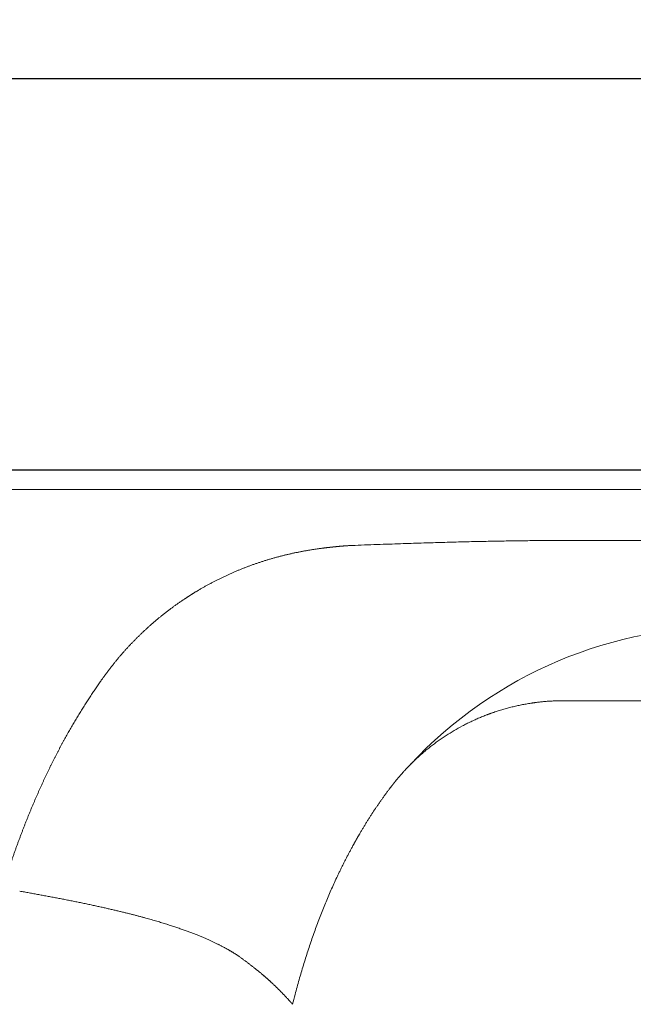
# Model space of a CAD drawing. Units: millimetres. Extents: x 22918 to 109163, y -16867 to 42239.
# Drawn here: x 48868 to 49181, y 34281 to 34784 of the extents above; entities that cross this region are included whole.
import ezdxf

# ---------------------------------------------------------------- set-up
doc = ezdxf.new("R2010")
doc.units = ezdxf.units.MM
doc.layers.get('0').update_dxf_attribs({"lineweight": 13})
for name, color, linetype, lineweight in [('2 MED 0.18mm', 2, 'Continuous', 18), ('3 BOLD 0.25mm', 1, 'Continuous', 25), ('DIMENSION 2', 30, 'Continuous', 13)]:
    doc.layers.add(name, color=color, linetype=linetype, lineweight=lineweight)
doc.styles.add('TECH DWG 1_30', font='lte50265.ttf', dxfattribs={"height": 45})
doc.dimstyles.new('TECH DWG 1_30', dxfattribs={"dimscale": 30, "dimtxt": 1.6, "dimasz": 1.2, "dimexe": 1, "dimexo": 1, "dimgap": 1, "dimtad": 0, "dimtih": 1, "dimtoh": 1, "dimdec": 0, "dimzin": 0, "dimdsep": 46, "dimtxsty": 'TECH DWG 1_30', "dimcen": 0.09, "dimdle": 2.623881747461215e-305, "dimazin": 3, "dimtfac": 1, "dimtdec": 0, "dimtofl": 0, "dimtmove": 0, "dimatfit": 2, "dimfxl": 0, "dimtolj": 1, "dimtzin": 0, "dimarcsym": 0})

# ---------------------------------------------------------------- blocks, each defined once
blk = doc.blocks.new('*D205')
at = {"layer": 'Defpoints', "color": 0}
for p in [(50278.56864110899, 34754.10370020893), (48758.56864110899, 34554.10370020893), (50278.56864110899, 34554.10370020893)]:
    blk.add_point(p, dxfattribs=at)
at = {"layer": 'DIMENSION 2', "color": 0, "lineweight": -2}
for p, q in [((48758.56864110899, 34584.10370020893), (48758.56864110899, 34784.10370020893)), ((50278.56864110899, 34584.10370020893), (50278.56864110899, 34784.10370020893)), ((48794.56864110899, 34754.10370020893), (49422.97830497454, 34754.10370020893)), ((50242.56864110899, 34754.10370020893), (49617.15897724345, 34754.10370020893))]:
    blk.add_line(p, q, dxfattribs=at)
at = {"layer": 'DIMENSION 2', "color": 0}
for points in [[(48794.56864110899, 34760.10370020893), (48794.56864110899, 34748.10370020893), (48758.56864110899, 34754.10370020893)], [(50242.56864110899, 34760.10370020893), (50242.56864110899, 34748.10370020893), (50278.56864110899, 34754.10370020893)]]:
    blk.add_solid(points, dxfattribs=at)
at = {"layer": 'DIMENSION 2', "color": 0, "insert": (49520.06864110899, 34754.10370020893), "char_height": 45, "attachment_point": 5, "style": 'TECH DWG 1_30'}
blk.add_mtext('\\A1;1517', dxfattribs=at)

msp = doc.modelspace()

# ---------------------------------------------------------------- linework, layer by layer
at = {"linetype": 'Continuous'}
msp.add_line((50263.5982463355, 34544.12343702714), (48773.53903580479, 34544.12343664751), dxfattribs=at)
msp.add_arc((49228.74066050239, 34253.68992489592), 220.2840346416369, 88.70805352291701, 137.0441605991282, dxfattribs=at)
at = {"linetype": 'Continuous', "start_tangent": (0.2395583271560332, 0.9708819742328122), "end_tangent": (1, 0)}
msp.add_spline([(49007.30382757616, 34281.28735527144), (49008.58383453332, 34286.33358797008), (49010.61810314037, 34293.83350149113), (49012.78168536181, 34301.22006603684), (49015.0722215227, 34308.4858981844), (49017.48714669955, 34315.62383383077), (49020.02375291995, 34322.62688212025), (49021.3367982593, 34326.075692781), (49022.67917813206, 34329.48825257899), (49024.05051366308, 34332.8637432136), (49025.45041381291, 34336.20136494904), (49026.87848181828, 34339.50032746761), (49028.33430982997, 34342.75985963778), (49029.81748445021, 34345.97920019894), (49030.56919426164, 34347.57356671638), (49031.32758130477, 34349.15760797601), (49032.09259189521, 34350.73123257198), (49032.86417096056, 34352.2943519721), (49033.64226329216, 34353.84687804682), (49034.42681353549, 34355.38872273163), (49035.21776608407, 34356.91979855493), (49035.61562560183, 34357.68127154651), (49036.01506444275, 34358.44002043556), (49036.41607545615, 34359.19603465656), (49036.81865157136, 34359.94930387039), (49037.22278549102, 34360.69981757716), (49037.62847005337, 34361.44756543094), (49038.03569812218, 34362.19253709975), (49038.23988873023, 34362.56397866034), (49038.44446239245, 34362.93472238332), (49038.64941828615, 34363.30476698953), (49038.75203931717, 34363.48952676736), (49038.85475556704, 34363.67411125022), (49038.95756687857, 34363.85852029223), (49039.06047316751, 34364.04275380571), (49039.16347437928, 34364.226811571), (49039.2150104586, 34364.31877447844), (49039.26657026482, 34364.41069342724), (49039.3181537179, 34364.502568351), (49039.36976082834, 34364.5943993088), (49039.42139159639, 34364.68618616859), (49039.44721583329, 34364.73206301862), (49039.47304592705, 34364.7779289157), (49039.49888195799, 34364.82378377907), (49039.52472392243, 34364.86962762363), (49039.53764710546, 34364.89254540369), (49039.54410926922, 34364.90400326285), (49039.55057173637, 34364.9154604418), (49039.55703465675, 34364.9269169334), (49039.56026623216, 34364.93264491241), (49039.56349788445, 34364.93837273792), (49039.56672961338, 34364.94410034402), (49039.56753756385, 34364.94553220527), (49039.568345518, 34364.94696406649), (49039.56915354168, 34364.948395928), (49039.56996149583, 34364.94982778926), (49039.57157747367, 34364.95269143877), (49039.57319345151, 34364.95555508831), (49039.57642548041, 34364.96128222621), (49039.57965758935, 34364.96700914497), (49039.58288985208, 34364.97273591023), (49039.58935452765, 34364.98418898015), (49039.5958196562, 34364.9956412895), (49039.60228508839, 34365.00709299183), (49039.61521709333, 34365.02999418862), (49039.62815062252, 34365.05289265075), (49039.64108559251, 34365.07578837093), (49039.6540220101, 34365.09868135625), (49039.67989925797, 34365.14445903558), (49039.70578243959, 34365.19022561556), (49039.73167155104, 34365.23598116181), (49039.78346726368, 34365.32745910266), (49039.83528655022, 34365.41889285757), (49039.88712933667, 34365.51028242688), (49039.93899562379, 34365.60162773759), (49039.99088533442, 34365.6929287894), (49040.09473517978, 34365.8753979488), (49040.19867871216, 34366.0576899197), (49040.30271594621, 34366.23980438778), (49040.40684655996, 34366.42174136009), (49040.51107057201, 34366.60350052245), (49040.71979829323, 34366.96648505876), (49040.92889805326, 34367.32875679019), (49041.1383690845, 34367.69031448125), (49041.34821025004, 34368.05115693256), (49041.55842078882, 34368.4112829962), (49041.76899964134, 34368.77069137782), (49042.19125868178, 34369.48735054069), (49042.61497993146, 34370.2011246812), (49043.04015586281, 34370.91200444785), (49043.46677893725, 34371.61998041566), (49044.32433588611, 34373.02718352484), (49045.18759001618, 34374.42265994668), (49046.05647995205, 34375.8063369576), (49046.93094394454, 34377.17814255755), (49047.81092000753, 34378.5380061574), (49049.58715854977, 34381.22163003361), (49050.48329515877, 34382.54525455002), (49051.38469234636, 34383.85666550403), (49052.29128638246, 34385.15579779043), (49053.20301315679, 34386.44258745979), (49054.11980848919, 34387.71697176174), (49055.04160766207, 34388.97888902035), (49055.50436342144, 34389.60515364209), (49055.9683458673, 34390.22827886166), (49056.43354670446, 34390.84825737488), (49056.89995779465, 34391.46508188431), (49057.13361465582, 34391.77230913738), (49057.36757107313, 34392.0787451658), (49057.60182591368, 34392.38438905547), (49057.83637817884, 34392.68923998783), (49058.07122689288, 34392.99329703384), (49058.18876201542, 34393.14502763138), (49058.30637090396, 34393.29655935297), (49058.4240534047, 34393.4478922141), (49058.54180937515, 34393.59902605311), (49058.65963865783, 34393.749960717), (49058.71858075337, 34393.82535340941), (49058.77754109948, 34393.90069620551), (49058.80702819137, 34393.93834889987), (49058.82177337151, 34393.95717064427), (49058.83651976913, 34393.9759891932), (49058.85126731465, 34393.99480462748), (49058.85864145863, 34394.00421120027), (49058.86601591676, 34394.01361693953), (49058.86974827835, 34394.01837695866), (49058.87421170635, 34394.02406874388), (49058.88313468301, 34394.03544515623), (49058.90098489569, 34394.05819395142), (49058.93670258069, 34394.10367701373), (49058.97244353961, 34394.14914061192), (49059.00820768795, 34394.19458481138), (49059.04399510997, 34394.24000954699), (49059.11563931442, 34394.33080053017), (49059.18737622224, 34394.42151356167), (49059.25920568385, 34394.51214842188), (49059.33112754545, 34394.60270516931), (49059.47524839226, 34394.78358375606), (49059.61973807536, 34394.96414841492), (49059.90982078039, 34395.32433325872), (49060.49437965128, 34396.04090389649), (49061.08475760317, 34396.75236962909), (49061.68090764309, 34397.45868337511), (49062.28278239362, 34398.15979868958), (49062.8903339472, 34398.85566937628), (49063.19622956998, 34399.20163044181), (49063.50351423593, 34399.54624991112), (49063.7100752275, 34399.77628734607), (49063.91720172994, 34400.00566063669), (49064.33314409079, 34400.46241243054), (49064.75132748843, 34400.916501432), (49065.17173822742, 34401.36792375821), (49066.01918726729, 34402.26275314747), (49066.87538323249, 34403.1468701157), (49067.74021980089, 34404.02024446423), (49068.61359202552, 34404.88284609049), (49070.38553117051, 34406.5756125046), (49072.19039060043, 34408.22493208745), (49074.0273818213, 34409.83056869534), (49075.89573787701, 34411.39228445069), (49077.79471150521, 34412.90983995608), (49081.68161482039, 34415.81149325571), (49085.68246941871, 34418.53351829825), (49089.79189615636, 34421.07379223611), (49094.00472161175, 34423.43004050791), (49096.14833396833, 34424.53840220738), (49098.31592476458, 34425.59982502939), (49100.5068849989, 34426.61397115882), (49102.72061067761, 34427.58048498242), (49103.83582223786, 34428.04576680948), (49104.95649903627, 34428.4990022306), (49106.08256599777, 34428.94014302381), (49106.64759722921, 34429.15616291914), (49107.21394776655, 34429.36914097502), (49107.78160818135, 34429.57907119526), (49108.06592662612, 34429.68289122642), (49108.3505691216, 34429.78594680912), (49108.63553436687, 34429.88823702924), (49108.92082123211, 34429.9897611192), (49109.4923553031, 34430.19050736185), (49110.06516184761, 34430.3881787662), (49110.63923134569, 34430.58276879585), (49111.79112133032, 34430.96267817284), (49112.94794898706, 34431.33018233623), (49114.10963796513, 34431.68522570048), (49116.44729347818, 34432.35770163183), (49118.80346949407, 34432.9796397185), (49121.17753892494, 34433.55055680683), (49123.56886469106, 34434.06995142678), (49124.7707963077, 34434.31016650014), (49125.97679749114, 34434.53730492548), (49127.18678480948, 34434.75129946241), (49128.40067423797, 34434.9520807657), (49129.61838021342, 34435.13957961324), (49130.22863745806, 34435.22832593478), (49130.83981642626, 34435.31372484636), (49131.34307544821, 34435.38143439528), (49131.84672186775, 34435.44684116614), (49132.85505164687, 34435.57072582071), (49134.87564091025, 34435.7907316276), (49136.90089498885, 34435.97361351286), (49138.93012120332, 34436.11925580968), (49140.9626239467, 34436.22755622484), (49142.99770484761, 34436.29842586112), (49144.01599324538, 34436.31980006177), (49145.03466310358, 34436.33178928161), (49145.54411362957, 34436.33426477325), (49146.05362674531, 34436.3346225065), (49147.07282203434, 34436.33462068597), (49148.09224075578, 34436.33462113921), (49149.11188146543, 34436.33462129273), (49151.15182322709, 34436.33462121243), (49153.19263575939, 34436.33462121243), (49155.23430734465, 34436.33462121243), (49159.32018182933, 34436.33462121243), (49163.4093542008, 34436.33462121243), (49167.50173198586, 34436.33462121243), (49171.59722278791, 34436.33462121243), (49175.69573413035, 34436.33462121243), (49179.79717345569, 34436.33462121243), (49188.00846654281, 34436.33462121243), (49196.23036215728, 34436.33462121243), (49204.46212072959, 34436.33462121243), (49212.70300243754, 34436.33462121243), (49220.95226761958, 34436.33462121243), (49229.20917655241, 34436.33462121243), (49237.47298957077, 34436.33462121243), (49245.74296687111, 34436.33462121243), (49254.01836878473, 34436.33462121243), (49262.29845558078, 34436.33462121243), (49270.58248752837, 34436.33462121243), (49278.86972489663, 34436.33462121243), (49287.15942801005, 34436.33462121243), (49291.30497306459, 34436.33462121243), (49295.45085715223, 34436.33462121243), (49299.59698778874, 34436.33462121243), (49303.74327250459, 34436.33462121243), (49307.88961896907, 34436.33462121243), (49309.96278634839, 34436.33462121243), (49310.99936360879, 34436.33462121243), (49312.03593456304, 34436.33462121243), (49313.07249775564, 34436.33462121243), (49314.10905189985, 34436.33462121243), (49314.62732501436, 34436.33462121243), (49315.14559539425, 34436.33462121243), (49315.66386265558, 34436.33462121243), (49316.18212679833, 34436.33462121243), (49316.44125761774, 34436.33462121243), (49316.70038759604, 34436.33462121243), (49316.95951666418, 34436.33462121243), (49317.08908085276, 34436.33462121243), (49317.21864482193, 34436.33462121243), (49317.34820855333, 34436.33462121243), (49317.47777198529, 34436.33462121243), (49317.60733526714, 34436.33462121243), (49317.73689824193, 34436.33462121243), (49317.99602358081, 34436.33462121243), (49318.12558579531, 34436.33462121243), (49318.25514785602, 34436.33462121243), (49318.38470961704, 34436.33462121243), (49318.51427107098, 34436.33462121243), (49318.77339329524, 34436.33462121243), (49319.0325144482, 34436.33462121243), (49319.29163454827, 34436.33462121243), (49319.55075342352, 34436.33462121243), (49319.80987123512, 34436.33462121243), (49320.32810335919, 34436.33462121243), (49321.36455293985, 34436.33462121243), (49322.40098182819, 34436.33462121243), (49323.43738858317, 34436.33462121243), (49324.47377169183, 34436.33462121243), (49325.5101297829, 34436.33462121243), (49326.54646140116, 34436.33462121243), (49327.06461679471, 34436.33462121243), (49327.58276503706, 34436.33462121243), (49328.10090598227, 34436.33462121243), (49328.61903931935, 34436.33462121243), (49329.65528279675, 34436.33462121243), (49330.17339256415, 34436.33462121243), (49330.69149403267, 34436.33462121243), (49331.72767150599, 34436.33462121243), (49332.24574712316, 34436.33462121243), (49332.76381384178, 34436.33462121243), (49333.79991959299, 34436.33462121243), (49334.83598724924, 34436.33462121243), (49335.87201543248, 34436.33462121243), (49336.90800270559, 34436.33462121243), (49338.97984872044, 34436.33462121243), (49341.05151358373, 34436.33462121243), (49345.19425385656, 34436.33462121243), (49353.47705288787, 34436.33462121243), (49361.75566029172, 34436.33462121243), (49370.02933618396, 34436.33462121243), (49378.29734090641, 34436.33462121243), (49386.55893472534, 34436.33462121243), (49394.81337790223, 34436.33462121243)], degree=3, dxfattribs=at)
at = {"layer": '2 MED 0.18mm', "linetype": 'Continuous'}
for p, q in [((48943.6040476901, 34321.96883066146), (48944.18623646965, 34321.78299516342)), ((48991.87804776047, 34296.50564315818), (48995.98021389767, 34292.90531894127)), ((48995.9802144287, 34292.90531985411), (48996.40648257932, 34292.50602337955))]:
    msp.add_line(p, q, dxfattribs=at)
for points, start_tangent, end_tangent in [([(49039.16426932561, 34515.66366888686), (49038.50859654727, 34515.63738964319), (49037.85180416828, 34515.6083909404), (49037.19389447004, 34515.57664844421), (49036.53473687338, 34515.54213021627), (49035.87438438581, 34515.50481259559), (49035.21298492279, 34515.46467833356), (49034.55085895612, 34515.42172376656), (49033.90802730697, 34515.37735209394), (49033.3139770751, 34515.33400024402), (49032.79037226639, 34515.29391251465), (49032.33273456673, 34515.25742961695), (49031.92439685634, 34515.22373424475), (49031.55804605986, 34515.19258379786), (49031.23317804266, 34515.16423090822), (49030.94514517956, 34515.13851784468), (49030.68193179682, 34515.11454754327), (49030.43081112957, 34515.09125734777), (49030.18293055626, 34515.06786366001), (49029.94341300928, 34515.04487736039), (49029.71734689164, 34515.02283704867), (49029.50061220245, 34515.00139143296), (49029.28759908279, 34514.98001320333), (49029.07335898036, 34514.95820780708), (49028.85926139337, 34514.93610657264), (49028.66260190756, 34514.91553142758), (49028.494259264, 34514.89770988828), (49028.34809823382, 34514.88208139049), (49028.21609764293, 34514.86785357642), (49028.09152298584, 34514.85432997542), (49027.97446446908, 34514.84153713747), (49027.86709086593, 34514.82973029006), (49027.77018192165, 34514.81901467357), (49027.68386713628, 34514.80942291291), (49027.60783084224, 34514.80093631217), (49027.54066679896, 34514.79340785135), (49027.48084746917, 34514.78665799498), (49027.42733128468, 34514.78058049393), (49027.37938771288, 34514.77510446739), (49027.33629139069, 34514.77015683283), (49027.29752708407, 34514.76568587385), (49027.26311927631, 34514.76170102252), (49027.23308789257, 34514.75821035101), (49027.20656065243, 34514.75511726238), (49027.18215108305, 34514.75226289166), (49027.15847349758, 34514.74948662637), (49027.13471285994, 34514.746704504), (49027.11103116887, 34514.74394899716), (49027.08736985597, 34514.74121318826), (49027.06328752908, 34514.73844658207), (49027.03831253646, 34514.73559638624), (49027.01196727797, 34514.73261084063), (49026.98377584538, 34514.72944002681), (49026.95345592794, 34514.72605733712), (49026.92119766343, 34514.72248977395), (49026.88726197215, 34514.71877155734), (49026.85190901785, 34514.71493614568), (49026.81548004519, 34514.71102453735), (49026.77863157963, 34514.70710973353), (49026.7419574876, 34514.70325523072), (49026.70569361307, 34514.69946172358), (49026.66942913571, 34514.69566099254), (49026.63175035616, 34514.69170451832), (49026.59114580185, 34514.68743227386), (49026.54612382624, 34514.68268487493), (49026.49535531398, 34514.6773183584), (49026.43759449814, 34514.67119583818), (49026.37282365491, 34514.66430878917), (49026.30440547632, 34514.657009314), (49026.23523227764, 34514.64960322455), (49026.16488814173, 34514.64204480704), (49026.09190896559, 34514.63417450919), (49026.01376282466, 34514.62571445027), (49025.92774060565, 34514.61636285543), (49025.83134202581, 34514.60583478092), (49025.72395412441, 34514.59404640346), (49025.60596940243, 34514.58102153796), (49025.477614319, 34514.56676482716), (49025.33828794859, 34514.55118667161), (49025.18706208959, 34514.53415688341), (49025.02215376467, 34514.51544228733), (49024.8412820255, 34514.49474311098), (49024.64214605733, 34514.47174403763), (49024.42097943262, 34514.44594261014), (49024.17135785944, 34514.4164949876), (49023.8876014196, 34514.38259944589), (49023.57294609776, 34514.34448802679), (49023.23118799657, 34514.30246734635), (49022.854249567, 34514.2553625265), (49022.43188770325, 34514.20163378223), (49021.95547115443, 34514.13982294426), (49021.42680829126, 34514.06973251184), (49020.83263332973, 34513.98906456969), (49020.15274780644, 34513.89429352422), (49019.40365044864, 34513.78681200878), (49018.6082415393, 34513.66915163379), (49017.79285143873, 34513.54473592587), (49016.97926082188, 34513.41673888643), (49016.16648309857, 34513.28500181164), (49015.35483805668, 34513.14956787783), (49014.5443498073, 34513.01043391186), (49013.73503043712, 34512.86759587032), (49012.92689424776, 34512.72105040417), (49012.11995751914, 34512.57079464004), (49011.31424784655, 34512.41682719583), (49010.50973549238, 34512.25913658489), (49009.70670816764, 34512.09777544469), (49008.90526852763, 34511.93276354721), (49008.10508606462, 34511.76402993059), (49007.30607849118, 34511.59155200822), (49006.50829980137, 34511.41533595168), (49005.71176931706, 34511.23538136591), (49004.91651296962, 34511.05168879188), (49004.12255676027, 34510.86425975066), (49003.32992222217, 34510.67309537572), (49002.53862896613, 34510.4781967415), (49001.74872194542, 34510.27957106508), (49000.96018700772, 34510.07721135613), (49000.17327946161, 34509.87118187164), (48999.38806721257, 34509.66150192929), (48998.6042443867, 34509.44808924878), (48997.82177562029, 34509.23093066162), (48997.04072054512, 34509.01004001602), (48996.26110448581, 34508.78542241587), (48995.48295085513, 34508.55708287012), (48994.70628573827, 34508.32502760798), (48993.93112793377, 34508.08926082669), (48993.15752031848, 34507.84979491997), (48992.38545286066, 34507.60662577824), (48991.6149999328, 34507.35977536668), (48990.84639843965, 34507.10932120575), (48990.07958593764, 34506.85524685065), (48989.31431678119, 34506.5974723831), (48988.55063371519, 34506.33601171001), (48987.78855666824, 34506.07087175558), (48987.02810928323, 34505.80206089241), (48986.26931575136, 34505.52958807706), (48985.51220976617, 34505.25346557201), (48984.75682066973, 34504.97370425668), (48984.00318855337, 34504.69032029815), (48983.25130397345, 34504.40331160503), (48982.50124291489, 34504.11270894548), (48981.75317481237, 34503.81858170226), (48981.00703236012, 34503.5209084146), (48980.26260186093, 34503.21960626128), (48979.51995229177, 34502.91470423377), (48978.77910761365, 34502.60621311674), (48978.04009351286, 34502.29414499736), (48977.3029316913, 34501.97851107687), (48976.56764562342, 34501.65932342717), (48975.83426072201, 34501.33659507106), (48975.10280375567, 34501.01034005456), (48974.37328399585, 34500.68056500929), (48973.64578830377, 34500.34731237353), (48972.92043963577, 34500.01064312093), (48972.19713282918, 34499.67051377524), (48971.47571494154, 34499.32685503426), (48970.75625472232, 34498.97970136609), (48970.0387695122, 34498.62906317609), (48969.32329033891, 34498.2749573542), (48968.60984457805, 34497.91739979632), (48967.89845595992, 34497.55640517046), (48967.18913908691, 34497.19198374958), (48966.48190855699, 34496.82414633331), (48965.77677973203, 34496.45290394807), (48965.07376623451, 34496.07826587242)], (-0.9992768511088476, -0.03802334595989872), (-0.8813296840812183, -0.4725018391046747)), ([(49153.47725125587, 34518.20713463081), (49149.70563282847, 34518.2046499409), (49145.91145748383, 34518.19529873344), (49142.09213055755, 34518.17903164639), (49138.24528925949, 34518.1557946886), (49134.36932735883, 34518.12553553669), (49130.46033338211, 34518.08817753258), (49126.51473125552, 34518.04363505433), (49122.52993338894, 34517.99182641417), (49118.50181942013, 34517.93264240182), (49114.42502518298, 34517.86594036243), (49110.29407047265, 34517.79155898203), (49106.10438326103, 34517.70933924166), (49101.8472610396, 34517.61902173863), (49097.51352560999, 34517.52030600586), (49093.09443476003, 34517.41287385295), (49088.57653585788, 34517.29625884835), (49083.94311410295, 34517.16985976683), (49079.17543170974, 34517.03296302071), (49074.24761037354, 34516.88457959196), (49069.12348758844, 34516.72331009909), (49063.7565560636, 34516.54729708574), (49058.07475353515, 34516.35365722624), (49051.97725390746, 34516.13825409439), (49045.61608649757, 34515.90604286258), (49039.16426932561, 34515.66366888686)], (-0.9999999691900868, 0.0002482334091750533), (-0.9992768513068614, -0.03802334075597368)), ([(49708.52104121693, 34517.02278234037), (49701.40681760963, 34516.97897290629), (49694.18646578972, 34516.93815875014), (49686.85133275269, 34516.90039898067), (49679.39197215279, 34516.86575930279), (49671.79801447755, 34516.83431255688), (49664.05801045508, 34516.80613983203), (49656.15924344835, 34516.78133138544), (49648.08749727957, 34516.75998783614), (49639.82677058259, 34516.74222196209), (49631.35891586206, 34516.7281606171), (49622.66318390331, 34516.71794715778), (49613.71563595174, 34516.71174477747), (49604.48837170401, 34516.70974094515), (49594.9485031135, 34516.71215248002), (49585.05675490557, 34516.71923361516), (49574.76550967229, 34516.73128587061), (49564.01600457983, 34516.74867347973), (49552.73416327662, 34516.77184449906), (49540.82414174078, 34516.80136475044), (49528.15781851078, 34516.83797153302), (49514.55653056162, 34516.88266687289), (49499.75608406932, 34516.93689359211), (49483.31843946387, 34517.00296723483), (49464.57754617292, 34517.08443697482), (49442.92280791872, 34517.18470875341), (49418.0897501821, 34517.30490644924), (49389.94646735693, 34517.44373462557), (49359.47162082141, 34517.59179369973), (49331.61736839906, 34517.72086388014), (49307.56177984725, 34517.82507039483), (49286.09652039983, 34517.91074354529), (49266.33454479834, 34517.9823617341), (49247.83986012713, 34518.04217368989), (49230.35148703126, 34518.09155482626), (49213.698410397, 34518.13143112564), (49197.76146186833, 34518.16247008847), (49182.45370610543, 34518.18517835408), (49167.70937691804, 34518.19995706667), (49153.47725125587, 34518.20713463081)], (-0.999979448043719, -0.00641120036959664), (-0.9999999691902015, 0.0002482329470955081)), ([(48965.07376623451, 34496.07826587242), (48964.37938489171, 34495.70373191049), (48963.68772126052, 34495.32614463654), (48962.99793125907, 34494.94504439003), (48962.31075896896, 34494.56085266334), (48961.62821087264, 34494.17469756097), (48960.94508380807, 34493.7836434192), (48960.26160927243, 34493.38779594497), (48959.58660339403, 34492.99231464929), (48958.9834023365, 34492.63505922524), (48958.4569784518, 34492.32029120556), (48957.99411637054, 34492.04121615297), (48957.58499747825, 34491.79273714706), (48957.22110840533, 34491.57029912005), (48956.89596067974, 34491.37039840002), (48956.6041367447, 34491.1900614327), (48956.34128132169, 34491.0268741974), (48956.10439744763, 34490.87920000537), (48955.89008015384, 34490.74508813069), (48955.69864116683, 34490.62489750552), (48955.52445996662, 34490.51519199768), (48955.35728772281, 34490.40968305619), (48955.1793513406, 34490.29715586898), (48954.98005361568, 34490.17076530574), (48954.75627392663, 34490.02835215676), (48954.50934009759, 34489.87061797427), (48954.23586206851, 34489.6951968567), (48953.93235767171, 34489.49961628842), (48953.594359008, 34489.28068658356), (48953.21618576445, 34489.03432768305), (48952.79138027447, 34488.75580688503), (48952.31140110159, 34488.43882483149), (48951.7651748045, 34488.07511675633), (48951.14173223876, 34487.65608608875), (48950.4974221044, 34487.21860655279), (48949.85412541308, 34486.77727959202), (48949.21304975696, 34486.33291596813), (48948.57409214794, 34485.88543871684), (48947.9372894858, 34485.43486967096), (48947.30273857558, 34484.98127461575), (48946.67042785736, 34484.52464335803), (48946.04036501613, 34484.0649787791), (48945.4125875359, 34483.60230606799), (48944.78719376512, 34483.13669600377), (48944.16414147383, 34482.66811620961), (48943.54339250542, 34482.1965368676), (48942.9249131595, 34481.72193166216), (48942.30876123236, 34481.24434158373), (48941.69491482525, 34480.76374656144), (48941.08340397855, 34480.28016651237), (48940.4743242883, 34479.79367406586), (48939.86768289781, 34479.30427348423), (48939.26344140507, 34478.81193138911), (48938.66162589556, 34478.31666631602), (48938.06220093177, 34477.81844770866), (48937.46518400058, 34477.31728727337), (48936.87061571165, 34476.81321611452), (48936.2785372895, 34476.30626625127), (48935.68906371678, 34475.7965351797), (48935.10210906109, 34475.28394768281), (48934.51768419474, 34474.76851129204), (48933.93584083147, 34474.25026981226), (48933.35657775697, 34473.72922133525), (48932.77985968073, 34473.20533370379), (48932.20571140092, 34472.67862736875), (48931.63420127257, 34472.1491641669), (48931.06534019057, 34471.6169535886), (48930.49912745635, 34471.08199458149), (48929.93559189308, 34470.54431352649), (48929.37480309584, 34470.00397712235), (48928.81673618534, 34469.46096203012), (48928.26135648911, 34468.9152347753), (48927.70868795685, 34468.36681871266), (48927.15878230914, 34467.81576509798), (48926.61162890008, 34467.26206351189), (48926.06723008404, 34466.70571662368), (48925.52562425908, 34466.14676388034), (48924.98683775208, 34465.58523336686), (48924.45086979463, 34465.02112515648), (48923.91771954639, 34464.45443916887), (48923.38742040409, 34463.88521182434), (48922.85997813304, 34463.31345058828), (48922.33541084865, 34462.73917621149), (48921.8137219655, 34462.16239372523), (48921.29492805956, 34461.58312288539), (48920.77903544801, 34461.0013720061), (48920.26607051624, 34460.41717246985), (48919.75604406734, 34459.8305383663), (48919.24895457286, 34459.24146960086), (48918.74481071219, 34458.64997782804), (48918.24363301363, 34458.05608896898), (48917.74544095177, 34457.45982789846), (48917.25023200821, 34456.86119368776), (48916.75810619086, 34456.2603099367), (48916.26599124637, 34455.6533752269), (48915.79560154147, 34455.06746153995), (48915.37882757621, 34454.54352676148), (48915.01719512504, 34454.08526202514), (48914.65330263016, 34453.62038607271), (48914.2421412734, 34453.09058314648), (48913.78459969905, 34452.49564344044), (48913.3145823403, 34451.87839161085), (48912.88187179891, 34451.30450501193), (48912.50028849348, 34450.79416044529), (48912.17118716764, 34450.35083741015), (48911.86865240877, 34449.94115035269), (48911.55119998631, 34449.50904882049), (48911.19416351615, 34449.0207826681), (48910.79565902238, 34448.47307767007), (48910.34843273996, 34447.85485643298), (48909.84365264437, 34447.15256175042), (48909.26875420696, 34446.34683671566), (48908.61507590917, 34445.42302451194), (48907.92984820303, 34444.44576876359), (48907.24269857221, 34443.45657055454), (48906.55636289886, 34442.45924363153), (48905.87040321615, 34441.45307070042), (48905.18478310035, 34440.43790565476), (48904.49959691477, 34439.41379513037), (48903.81485455603, 34438.3806591934), (48903.13058195548, 34437.3384414038), (48902.4468661977, 34436.28717858401), (48901.76370810515, 34435.22677490469), (48901.08118548333, 34434.15725378571), (48900.39933673787, 34433.07857713265), (48899.71815547867, 34431.99063482824), (48899.03775129521, 34430.89350223615), (48898.3581138419, 34429.78706116726), (48897.67934008832, 34428.6713682007), (48897.00156524203, 34427.54654503569), (48896.32449804206, 34426.41200066799), (48895.64872466981, 34425.26861933664), (48894.9743014855, 34424.11639564564), (48894.29950299395, 34422.95225376224), (48893.62706059453, 34421.78081104367), (48892.95802225421, 34420.60380544844), (48892.29018329065, 34419.41747776863), (48891.61583273126, 34418.20782468705), (48890.94393857602, 34416.99067927235), (48890.27412696164, 34415.76531182959), (48889.60600934995, 34414.53093783183), (48888.93950026885, 34413.28730912881), (48888.27454753748, 34412.03422555806), (48887.61111443531, 34410.77151495426), (48886.94923342344, 34409.4991244382), (48886.28891865423, 34408.21697273098), (48885.63017096826, 34406.92493777566), (48884.97299081535, 34405.62290016196), (48884.31742633323, 34404.31082605828), (48883.66360863067, 34402.98886991265), (48883.01158867555, 34401.65700815195), (48882.36131770108, 34400.31500282588), (48881.71271426781, 34398.96254074537), (48881.06593960205, 34397.59982795145), (48880.42119135156, 34396.22717287335), (48879.77847864476, 34394.84445158216), (48879.13771904413, 34393.45133749327), (48878.49890578238, 34392.04766140298), (48877.86225392748, 34390.63377802436), (48877.22788317812, 34389.20982369479), (48876.59574593036, 34387.77553588864), (48875.96577738658, 34386.330606396), (48875.3380745935, 34384.87509816511), (48874.71286127959, 34383.40942142085), (48874.09024285633, 34381.93367564121), (48873.47017901378, 34380.44760246853), (48872.85256298364, 34378.9507728422), (48872.23752617493, 34377.44335179157), (48871.62528335194, 34375.92575248082), (48871.01587360373, 34374.39790244929), (48870.40923898418, 34372.8594778765), (48869.80542945101, 34371.31042240215), (48869.20462137072, 34369.75107193379), (48868.60690957062, 34368.18151873253), (48868.01225238394, 34366.60146650671), (48867.42062014663, 34365.01063796868), (48866.83220168763, 34363.409394134), (48866.24718363512, 34361.79811434315), (48865.66559526576, 34360.17668397482), (48865.08740920399, 34358.54482112739), (48864.51258445937, 34356.90224813249), (48863.94118863762, 34355.24898576319), (48863.37380702421, 34353.58654496617), (48862.81068501693, 34351.91548713933), (48862.25194187544, 34350.23604392972), (48861.69821990778, 34348.5500236432), (48861.1500719201, 34346.85903740594), (48860.60867310881, 34345.16669252834), (48860.07581801142, 34343.47864681754), (48859.56448061376, 34341.83677234025), (48859.08726326174, 34340.28411401565)], (-0.8813297008427217, -0.4725018078404344), (-0.2922690533862388, -0.9563361336019423)), ([(48867.85230553834, 34339.09483903159), (48867.84975027082, 34339.08661282105)], (-0.2966619005073256, -0.9549825740752454), (-0.2966432958806903, -0.9549883533368568)), ([(48867.84975027082, 34339.08661282105), (48870.2676945436, 34338.65301082747), (48872.69202568648, 34338.21522222609), (48875.12202237584, 34337.77304076384), (48877.55686266637, 34337.32626203726), (48879.99558809638, 34336.87469195282), (48882.43714539475, 34336.41814076751), (48884.88033478631, 34335.95643448808), (48887.32385606371, 34335.4894085389), (48889.76626435028, 34335.01691926397), (48892.20600375372, 34334.53884026293), (48894.64140247005, 34334.05506704912), (48897.07067410336, 34333.5655203763), (48899.49192303415, 34333.07014952249), (48901.90317311585, 34332.56893090646), (48904.30112790245, 34332.06213618648), (48906.63425435293, 34331.5605369438), (48908.8780972751, 34331.06972153771), (48911.03980692338, 34330.58860458685), (48913.12553724067, 34330.11626854671), (48915.14066972249, 34329.65192326762), (48917.08993746164, 34329.19488530203), (48918.97755612327, 34328.74455406003), (48920.80726764428, 34328.30040710156), (48922.5824278028, 34327.86198409343), (48924.30602616974, 34327.42888645783), (48925.98078814907, 34327.00075577498), (48927.60916685472, 34326.57727924972), (48929.19338219867, 34326.15818272422), (48930.73549115281, 34325.74321494014), (48932.23732978181, 34325.33216514775), (48933.70063986076, 34324.92483144464), (48935.1269788065, 34324.52104674706), (48936.51781185546, 34324.12065546559), (48937.87447293379, 34323.72352557034), (48939.19822552516, 34323.32953294173), (48940.49020816053, 34322.93857850441), (48941.75153573889, 34322.55055889026), (48942.98323833803, 34322.16538588882), (48943.60404769168, 34321.96883066317)], (0.9843985548119054, -0.1759530769388024), (0.9529922669714056, -0.3029946189170712)), ([(48867.84975027082, 34339.08661282105), (48870.2676945436, 34338.65301082747), (48872.69202568648, 34338.21522222609), (48875.12202237584, 34337.77304076384), (48877.55686266637, 34337.32626203726), (48879.99558809638, 34336.87469195282), (48882.43714539475, 34336.41814076751), (48884.88033478631, 34335.95643448808), (48887.32385606371, 34335.4894085389), (48889.76626435028, 34335.01691926397), (48892.20600375372, 34334.53884026293), (48894.64140247005, 34334.05506704912), (48897.07067410336, 34333.5655203763), (48899.49192303415, 34333.07014952249), (48901.90317311585, 34332.56893090646), (48904.30112790245, 34332.06213618648), (48906.63425435293, 34331.5605369438), (48908.8780972751, 34331.06972153771), (48911.03980692338, 34330.58860458685), (48913.12553724067, 34330.11626854671), (48915.14066972249, 34329.65192326762), (48917.08993746164, 34329.19488530203), (48918.97755612327, 34328.74455406003), (48920.80726764428, 34328.30040710156), (48922.5824278028, 34327.86198409343), (48924.30602616974, 34327.42888645783), (48925.98078814907, 34327.00075577498), (48927.60916685472, 34326.57727924972), (48929.19338219867, 34326.15818272422), (48930.73549115281, 34325.74321494014), (48932.23732978181, 34325.33216514775), (48933.70063986076, 34324.92483144464), (48935.1269788065, 34324.52104674706), (48936.51781185546, 34324.12065546559), (48937.87447293379, 34323.72352557034), (48939.19822552516, 34323.32953294173), (48940.49020816053, 34322.93857850441), (48941.75153573889, 34322.55055889026), (48942.98323833803, 34322.16538588882), (48943.60404769168, 34321.96883066317)], (0.9843993111251893, -0.1759488455666954), (0.9529922669714056, -0.3029946189170712)), ([(48943.60404769168, 34321.96883066317), (48944.18623647139, 34321.7829951633), (48945.36143672631, 34321.40331796712), (48946.50968059278, 34321.02629710712), (48947.63175281715, 34320.65188580919), (48948.72842425352, 34320.28003365789), (48949.80042717398, 34319.9106952538), (48950.84840388659, 34319.54384876405), (48951.87299010663, 34319.17946833362), (48952.87483596914, 34318.81751594048), (48953.85458926902, 34318.457946939), (48954.81266409971, 34318.10079647689), (48955.74973517058, 34317.74599761395), (48956.66626402183, 34317.39355682167), (48957.56262178553, 34317.04351143395), (48958.43937205678, 34316.69581963441), (48959.29708764407, 34316.35042803893), (48960.13606741941, 34316.0073882696), (48960.95678670237, 34315.66667660642), (48961.75964755774, 34315.32829427069), (48962.54502696323, 34314.99224870607), (48963.31336829661, 34314.65851429103), (48964.06500251441, 34314.32710934996), (48964.80032827838, 34313.99801829366), (48965.5196853011, 34313.67124728575), (48966.22338750731, 34313.34681046756), (48966.91182268142, 34313.0246838857), (48967.58528156213, 34312.70488449589), (48968.24408194835, 34312.38741298592), (48968.8885333004, 34312.07227003558), (48969.51889471468, 34311.75947785824), (48970.13478989639, 34311.44937821796), (48970.73603138437, 34311.14223173172), (48971.32256632044, 34310.83823978329), (48971.89443783414, 34310.53755979684), (48972.45189444505, 34310.24024302866), (48972.99549824154, 34309.94616772143), (48973.52578278221, 34309.65521592773), (48974.0429768367, 34309.36742931748), (48974.54759334373, 34309.08268574601), (48975.03998715941, 34308.8009428779), (48975.52045715968, 34308.52218479513), (48975.9894254117, 34308.24631743752), (48976.44711597246, 34307.97335692779), (48976.89393280135, 34307.70320666923), (48977.33020543666, 34307.43580744266), (48977.75608307349, 34307.17120569306), (48978.17198353744, 34306.90927731637), (48978.57805846584, 34306.65005881303), (48978.97481023893, 34306.39335724524)], (0.9529922671524653, -0.3029946183475941), (0.8378979372145726, -0.5458269385176626)), ([(48978.97481023893, 34306.39335724524), (48979.50949197284, 34306.01632878078), (48980.04344788651, 34305.63730758363), (48980.57660109611, 34305.25633465128), (48981.10887236644, 34304.8734518148), (48981.64017962162, 34304.48870210505), (48982.17043732417, 34304.1021304016), (48982.69955579691, 34303.71378347171), (48983.22745299414, 34303.32370109153), (48983.75371907417, 34302.93216456372), (48984.27828012536, 34302.53919830961), (48984.80127683477, 34302.14467736204), (48985.32259862947, 34301.74866395224), (48985.84213303025, 34301.35122088228), (48986.359758964, 34300.9524161374), (48986.87534714931, 34300.55232258818), (48987.38875560451, 34300.15102160054), (48987.89975275159, 34299.74866359493), (48988.40781179609, 34299.34562418879), (48988.91321168951, 34298.94164876088), (48989.41576877609, 34298.53685184482), (48989.91528562752, 34298.13135778577), (48990.4115374446, 34297.72531236084), (48990.90427500603, 34297.31887969184), (48991.39321746233, 34296.91225013621), (48991.87804776026, 34296.50564315954), (48992.35793020105, 34296.09971432235), (48992.83288858064, 34295.6943935766), (48993.30264448526, 34295.28987819653), (48993.76671453817, 34294.88654325927), (48994.22456008159, 34294.48481775932), (48994.67556398251, 34294.08520697612), (48995.11903310884, 34293.68829450653), (48995.55420089132, 34293.29474425349), (48995.98021389999, 34292.90531894697)], (0.8181492425819242, -0.5750059276760752), (0.7362407045642573, -0.6767197536223737)), ([(48995.98021427292, 34292.90532001456), (48996.40648257916, 34292.50602338572), (48996.83042969982, 34292.10628528833), (48997.25202369288, 34291.70614777993), (48997.6712333734, 34291.30565185122), (48998.0880296253, 34290.90483681801), (48998.50240316293, 34290.50372442552), (48998.91430873987, 34290.10237134101), (48999.32372042132, 34289.70081512535), (48999.73059675968, 34289.29910909686), (49000.13491182747, 34288.89729135045), (49000.53663184714, 34288.49540873316), (49000.93573089835, 34288.09350056083), (49001.33218038407, 34287.69160972499), (49001.72596675927, 34287.28976512917), (49002.11704881441, 34286.88802404767), (49002.50540076397, 34286.48642722213), (49002.89098868845, 34286.08502432184), (49003.27379334996, 34285.68385033427), (49003.65378387406, 34285.28295309343), (49004.03095021851, 34284.88235882726), (49004.40516469908, 34284.48222063181), (49004.77398376304, 34284.0851975846), (49005.11319352066, 34283.71768330182), (49005.41057774451, 34283.39358848181), (49005.67024782872, 34283.10912333908), (49005.89899409025, 34282.85738059289), (49006.10332014336, 34282.63158481689), (49006.28433569208, 34282.43080534176), (49006.44556465928, 34282.25137345197), (49006.59141168102, 34282.08856105233), (49006.72506665517, 34281.93892668739), (49006.84550839568, 34281.80370744491), (49006.95410312108, 34281.68144105324), (49007.05251039888, 34281.5702761548), (49007.14233174805, 34281.46828169252), (49007.18446011377, 34281.42004996706), (49007.22492961062, 34281.37299236718), (49007.26417545872, 34281.32741180858), (49007.30382757616, 34281.28735527144)], (0.7309370596420407, -0.6824448804422582), (0.7507576480604252, -0.6605777424942342)), ([(48996.40648257916, 34292.50602338572), (48996.83042969982, 34292.10628528833), (48997.25202369288, 34291.70614777993), (48997.6712333734, 34291.30565185122), (48998.0880296253, 34290.90483681801), (48998.50240316293, 34290.50372442552), (48998.91430873987, 34290.10237134101), (48999.32372042132, 34289.70081512535), (48999.73059675968, 34289.29910909686), (49000.13491182747, 34288.89729135045), (49000.53663184714, 34288.49540873316), (49000.93573089835, 34288.09350056083), (49001.33218038407, 34287.69160972499), (49001.72596675927, 34287.28976512917), (49002.11704881441, 34286.88802404767), (49002.50540076397, 34286.48642722213), (49002.89098868845, 34286.08502432184), (49003.27379334996, 34285.68385033427), (49003.65378387406, 34285.28295309343), (49004.03095021851, 34284.88235882726), (49004.40516469908, 34284.48222063181), (49004.77398376304, 34284.0851975846), (49005.11319352066, 34283.71768330182), (49005.41057774451, 34283.39358848181), (49005.67024782872, 34283.10912333908), (49005.89899409025, 34282.85738059289), (49006.10332014336, 34282.63158481689), (49006.28433569208, 34282.43080534176), (49006.44556465928, 34282.25137345197), (49006.59141168102, 34282.08856105233), (49006.72506665517, 34281.93892668739), (49006.84550839568, 34281.80370744491), (49006.95410312108, 34281.68144105324), (49007.05251039888, 34281.5702761548), (49007.14233174805, 34281.46828169252), (49007.22492961062, 34281.37299236718), (49007.30382757616, 34281.28735527144)], (0.7286982344152424, -0.684834931322949), (0.7497878891665358, -0.6616782611354182))]:
    msp.add_spline(points, degree=3, dxfattribs=dict(at, start_tangent=start_tangent, end_tangent=end_tangent))
at = {"layer": '3 BOLD 0.25mm', "linetype": 'Continuous'}
msp.add_line((50270.5844305346, 34554.10370021065), (48766.55285160591, 34554.10370021065), dxfattribs=at)

# ---------------------------------------------------------------- dimensions: what is measured, and where the dimension line sits
at = {"layer": 'DIMENSION 2'}
dim = msp.add_linear_dim(base=(50278.56864110899, 34754.10370020893), p1=(48758.56864110899, 34554.10370020893), p2=(50278.56864110899, 34554.10370020893), text='1517', dimstyle='TECH DWG 1_30', dxfattribs=at)
dim.commit()
dim.dimension.update_dxf_attribs({"geometry": '*D205', "text_midpoint": (49520.06864110899, 34754.10370020893), "dimtype": 160})

doc.saveas('drawing.dxf')
